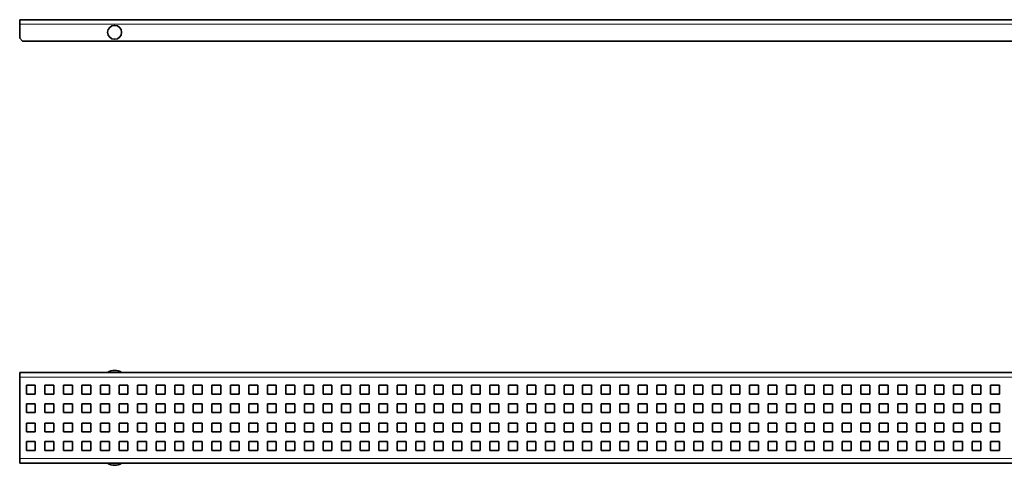
# Model space of a CAD drawing. Units: millimetres. Extents: x 777 to 2096, y 961 to 1261.
# Drawn here: x 777 to 1441, y 961 to 1261 of the extents above; entities that cross this region are included whole.
import ezdxf

# ---------------------------------------------------------------- set-up
doc = ezdxf.new("R2010")
doc.units = ezdxf.units.MM
doc.header["$LTSCALE"] = 5

msp = doc.modelspace()

# ---------------------------------------------------------------- linework, layer by layer
at = {"color": 7, "linetype": 'Continuous', "lineweight": 35}
for p, q in [((1754.76, 1261.39), (777.26, 1261.39)), ((777.26, 1258.39), (777.26, 1261.39)), ((777.26, 1248.89), (777.26, 1258.39)), ((777.26, 1248.89), (779.26, 1246.89)), ((1752.76, 1246.89), (779.26, 1246.89)), ((1754.76, 1023.52), (777.26, 1023.52)), ((777.26, 1020.52), (777.26, 1023.52)), ((777.26, 965.52), (777.26, 1020.52)), ((787.76, 1015.02), (781.76, 1015.02)), ((781.76, 1015.02), (781.76, 1009.02)), ((781.76, 1009.02), (787.76, 1009.02)), ((787.76, 1009.02), (787.76, 1015.02)), ((800.26, 1015.02), (794.26, 1015.02)), ((794.26, 1015.02), (794.26, 1009.02)), ((794.26, 1009.02), (800.26, 1009.02)), ((800.26, 1009.02), (800.26, 1015.02)), ((812.76, 1015.02), (806.76, 1015.02)), ((806.76, 1015.02), (806.76, 1009.02)), ((806.76, 1009.02), (812.76, 1009.02)), ((812.76, 1009.02), (812.76, 1015.02)), ((825.26, 1015.02), (819.26, 1015.02)), ((819.26, 1015.02), (819.26, 1009.02)), ((819.26, 1009.02), (825.26, 1009.02)), ((825.26, 1009.02), (825.26, 1015.02)), ((837.76, 1015.02), (831.76, 1015.02)), ((831.76, 1015.02), (831.76, 1009.02)), ((831.76, 1009.02), (837.76, 1009.02)), ((837.76, 1009.02), (837.76, 1015.02)), ((850.26, 1015.02), (844.26, 1015.02)), ((844.26, 1015.02), (844.26, 1009.02)), ((844.26, 1009.02), (850.26, 1009.02)), ((850.26, 1009.02), (850.26, 1015.02)), ((862.76, 1015.02), (856.76, 1015.02)), ((856.76, 1015.02), (856.76, 1009.02)), ((856.76, 1009.02), (862.76, 1009.02)), ((862.76, 1009.02), (862.76, 1015.02)), ((875.26, 1015.02), (869.26, 1015.02)), ((869.26, 1015.02), (869.26, 1009.02)), ((869.26, 1009.02), (875.26, 1009.02)), ((875.26, 1009.02), (875.26, 1015.02)), ((887.76, 1015.02), (881.76, 1015.02)), ((881.76, 1015.02), (881.76, 1009.02)), ((881.76, 1009.02), (887.76, 1009.02)), ((887.76, 1009.02), (887.76, 1015.02)), ((900.26, 1015.02), (894.26, 1015.02)), ((894.26, 1015.02), (894.26, 1009.02)), ((894.26, 1009.02), (900.26, 1009.02)), ((900.26, 1009.02), (900.26, 1015.02)), ((912.76, 1015.02), (906.76, 1015.02)), ((906.76, 1015.02), (906.76, 1009.02)), ((906.76, 1009.02), (912.76, 1009.02)), ((912.76, 1009.02), (912.76, 1015.02)), ((925.26, 1015.02), (919.26, 1015.02)), ((919.26, 1015.02), (919.26, 1009.02)), ((919.26, 1009.02), (925.26, 1009.02)), ((925.26, 1009.02), (925.26, 1015.02)), ((937.76, 1015.02), (931.76, 1015.02)), ((931.76, 1015.02), (931.76, 1009.02)), ((931.76, 1009.02), (937.76, 1009.02)), ((937.76, 1009.02), (937.76, 1015.02)), ((950.26, 1015.02), (944.26, 1015.02)), ((944.26, 1015.02), (944.26, 1009.02)), ((944.26, 1009.02), (950.26, 1009.02)), ((950.26, 1009.02), (950.26, 1015.02)), ((962.76, 1015.02), (956.76, 1015.02)), ((956.76, 1015.02), (956.76, 1009.02)), ((956.76, 1009.02), (962.76, 1009.02)), ((962.76, 1009.02), (962.76, 1015.02)), ((975.26, 1015.02), (969.26, 1015.02)), ((969.26, 1015.02), (969.26, 1009.02)), ((969.26, 1009.02), (975.26, 1009.02)), ((975.26, 1009.02), (975.26, 1015.02)), ((987.76, 1015.02), (981.76, 1015.02)), ((981.76, 1015.02), (981.76, 1009.02)), ((981.76, 1009.02), (987.76, 1009.02)), ((987.76, 1009.02), (987.76, 1015.02)), ((1000.26, 1015.02), (994.26, 1015.02)), ((994.26, 1015.02), (994.26, 1009.02)), ((994.26, 1009.02), (1000.26, 1009.02)), ((1000.26, 1009.02), (1000.26, 1015.02)), ((1012.76, 1015.02), (1006.76, 1015.02)), ((1006.76, 1015.02), (1006.76, 1009.02)), ((1006.76, 1009.02), (1012.76, 1009.02)), ((1012.76, 1009.02), (1012.76, 1015.02)), ((1025.26, 1015.02), (1019.26, 1015.02)), ((1019.26, 1015.02), (1019.26, 1009.02)), ((1019.26, 1009.02), (1025.26, 1009.02)), ((1025.26, 1009.02), (1025.26, 1015.02)), ((1037.76, 1015.02), (1031.76, 1015.02)), ((1031.76, 1015.02), (1031.76, 1009.02)), ((1031.76, 1009.02), (1037.76, 1009.02)), ((1037.76, 1009.02), (1037.76, 1015.02)), ((1050.26, 1015.02), (1044.26, 1015.02)), ((1044.26, 1015.02), (1044.26, 1009.02)), ((1044.26, 1009.02), (1050.26, 1009.02)), ((1050.26, 1009.02), (1050.26, 1015.02)), ((1062.76, 1015.02), (1056.76, 1015.02)), ((1056.76, 1015.02), (1056.76, 1009.02)), ((1056.76, 1009.02), (1062.76, 1009.02)), ((1062.76, 1009.02), (1062.76, 1015.02)), ((1075.26, 1015.02), (1069.26, 1015.02)), ((1069.26, 1015.02), (1069.26, 1009.02)), ((1069.26, 1009.02), (1075.26, 1009.02)), ((1075.26, 1009.02), (1075.26, 1015.02)), ((1087.76, 1015.02), (1081.76, 1015.02)), ((1081.76, 1015.02), (1081.76, 1009.02)), ((1081.76, 1009.02), (1087.76, 1009.02)), ((1087.76, 1009.02), (1087.76, 1015.02)), ((1100.26, 1015.02), (1094.26, 1015.02)), ((1094.26, 1015.02), (1094.26, 1009.02)), ((1094.26, 1009.02), (1100.26, 1009.02)), ((1100.26, 1009.02), (1100.26, 1015.02)), ((1112.76, 1015.02), (1106.76, 1015.02)), ((1106.76, 1015.02), (1106.76, 1009.02)), ((1106.76, 1009.02), (1112.76, 1009.02)), ((1112.76, 1009.02), (1112.76, 1015.02)), ((1125.26, 1015.02), (1119.26, 1015.02)), ((1119.26, 1015.02), (1119.26, 1009.02)), ((1119.26, 1009.02), (1125.26, 1009.02)), ((1125.26, 1009.02), (1125.26, 1015.02)), ((1137.76, 1015.02), (1131.76, 1015.02)), ((1131.76, 1015.02), (1131.76, 1009.02)), ((1131.76, 1009.02), (1137.76, 1009.02)), ((1137.76, 1009.02), (1137.76, 1015.02)), ((1150.26, 1015.02), (1144.26, 1015.02)), ((1144.26, 1015.02), (1144.26, 1009.02)), ((1144.26, 1009.02), (1150.26, 1009.02)), ((1150.26, 1009.02), (1150.26, 1015.02)), ((1162.76, 1015.02), (1156.76, 1015.02)), ((1156.76, 1015.02), (1156.76, 1009.02)), ((1156.76, 1009.02), (1162.76, 1009.02)), ((1162.76, 1009.02), (1162.76, 1015.02)), ((1175.26, 1015.02), (1169.26, 1015.02)), ((1169.26, 1015.02), (1169.26, 1009.02)), ((1169.26, 1009.02), (1175.26, 1009.02)), ((1175.26, 1009.02), (1175.26, 1015.02)), ((1187.76, 1015.02), (1181.76, 1015.02)), ((1181.76, 1015.02), (1181.76, 1009.02)), ((1181.76, 1009.02), (1187.76, 1009.02)), ((1187.76, 1009.02), (1187.76, 1015.02)), ((1200.26, 1015.02), (1194.26, 1015.02)), ((1194.26, 1015.02), (1194.26, 1009.02)), ((1194.26, 1009.02), (1200.26, 1009.02)), ((1200.26, 1009.02), (1200.26, 1015.02)), ((1212.76, 1015.02), (1206.76, 1015.02)), ((1206.76, 1015.02), (1206.76, 1009.02)), ((1206.76, 1009.02), (1212.76, 1009.02)), ((1212.76, 1009.02), (1212.76, 1015.02)), ((1225.26, 1015.02), (1219.26, 1015.02)), ((1219.26, 1015.02), (1219.26, 1009.02)), ((1219.26, 1009.02), (1225.26, 1009.02)), ((1225.26, 1009.02), (1225.26, 1015.02)), ((1237.76, 1015.02), (1231.76, 1015.02)), ((1231.76, 1015.02), (1231.76, 1009.02)), ((1231.76, 1009.02), (1237.76, 1009.02)), ((1237.76, 1009.02), (1237.76, 1015.02)), ((1250.26, 1015.02), (1244.26, 1015.02)), ((1244.26, 1015.02), (1244.26, 1009.02)), ((1244.26, 1009.02), (1250.26, 1009.02)), ((1250.26, 1009.02), (1250.26, 1015.02)), ((1262.76, 1015.02), (1256.76, 1015.02)), ((1256.76, 1015.02), (1256.76, 1009.02)), ((1256.76, 1009.02), (1262.76, 1009.02)), ((1262.76, 1009.02), (1262.76, 1015.02)), ((1275.26, 1015.02), (1269.26, 1015.02)), ((1269.26, 1015.02), (1269.26, 1009.02)), ((1269.26, 1009.02), (1275.26, 1009.02)), ((1275.26, 1009.02), (1275.26, 1015.02)), ((1287.76, 1015.02), (1281.76, 1015.02)), ((1281.76, 1015.02), (1281.76, 1009.02)), ((1281.76, 1009.02), (1287.76, 1009.02)), ((1287.76, 1009.02), (1287.76, 1015.02)), ((1300.26, 1015.02), (1294.26, 1015.02)), ((1294.26, 1015.02), (1294.26, 1009.02)), ((1294.26, 1009.02), (1300.26, 1009.02)), ((1300.26, 1009.02), (1300.26, 1015.02)), ((1312.76, 1015.02), (1306.76, 1015.02)), ((1306.76, 1015.02), (1306.76, 1009.02)), ((1306.76, 1009.02), (1312.76, 1009.02)), ((1312.76, 1009.02), (1312.76, 1015.02)), ((1325.26, 1015.02), (1319.26, 1015.02)), ((1319.26, 1015.02), (1319.26, 1009.02)), ((1319.26, 1009.02), (1325.26, 1009.02)), ((1325.26, 1009.02), (1325.26, 1015.02)), ((1337.76, 1015.02), (1331.76, 1015.02)), ((1331.76, 1015.02), (1331.76, 1009.02)), ((1331.76, 1009.02), (1337.76, 1009.02)), ((1337.76, 1009.02), (1337.76, 1015.02)), ((1350.26, 1015.02), (1344.26, 1015.02)), ((1344.26, 1015.02), (1344.26, 1009.02)), ((1344.26, 1009.02), (1350.26, 1009.02)), ((1350.26, 1009.02), (1350.26, 1015.02)), ((1362.76, 1015.02), (1356.76, 1015.02)), ((1356.76, 1015.02), (1356.76, 1009.02)), ((1356.76, 1009.02), (1362.76, 1009.02)), ((1362.76, 1009.02), (1362.76, 1015.02)), ((1375.26, 1015.02), (1369.26, 1015.02)), ((1369.26, 1015.02), (1369.26, 1009.02)), ((1369.26, 1009.02), (1375.26, 1009.02)), ((1375.26, 1009.02), (1375.26, 1015.02)), ((1387.76, 1015.02), (1381.76, 1015.02)), ((1381.76, 1015.02), (1381.76, 1009.02)), ((1381.76, 1009.02), (1387.76, 1009.02)), ((1387.76, 1009.02), (1387.76, 1015.02)), ((1400.26, 1015.02), (1394.26, 1015.02)), ((1394.26, 1015.02), (1394.26, 1009.02)), ((1394.26, 1009.02), (1400.26, 1009.02)), ((1400.26, 1009.02), (1400.26, 1015.02)), ((1412.76, 1015.02), (1406.76, 1015.02)), ((1406.76, 1015.02), (1406.76, 1009.02)), ((1406.76, 1009.02), (1412.76, 1009.02)), ((1412.76, 1009.02), (1412.76, 1015.02)), ((1425.26, 1015.02), (1419.26, 1015.02)), ((1419.26, 1015.02), (1419.26, 1009.02)), ((1419.26, 1009.02), (1425.26, 1009.02)), ((1425.26, 1009.02), (1425.26, 1015.02)), ((1437.76, 1015.02), (1431.76, 1015.02)), ((1431.76, 1015.02), (1431.76, 1009.02)), ((1431.76, 1009.02), (1437.76, 1009.02)), ((1437.76, 1009.02), (1437.76, 1015.02)), ((787.76, 1002.52), (781.76, 1002.52)), ((781.76, 1002.52), (781.76, 996.52)), ((787.76, 996.52), (787.76, 1002.52)), ((800.26, 1002.52), (794.26, 1002.52)), ((794.26, 1002.52), (794.26, 996.52)), ((800.26, 996.52), (800.26, 1002.52)), ((812.76, 1002.52), (806.76, 1002.52)), ((806.76, 1002.52), (806.76, 996.52)), ((812.76, 996.52), (812.76, 1002.52)), ((825.26, 1002.52), (819.26, 1002.52)), ((819.26, 1002.52), (819.26, 996.52)), ((825.26, 996.52), (825.26, 1002.52)), ((837.76, 1002.52), (831.76, 1002.52)), ((831.76, 1002.52), (831.76, 996.52)), ((837.76, 996.52), (837.76, 1002.52)), ((850.26, 1002.52), (844.26, 1002.52)), ((844.26, 1002.52), (844.26, 996.52)), ((850.26, 996.52), (850.26, 1002.52)), ((862.76, 1002.52), (856.76, 1002.52)), ((856.76, 1002.52), (856.76, 996.52)), ((862.76, 996.52), (862.76, 1002.52)), ((875.26, 1002.52), (869.26, 1002.52)), ((869.26, 1002.52), (869.26, 996.52)), ((875.26, 996.52), (875.26, 1002.52)), ((887.76, 1002.52), (881.76, 1002.52)), ((881.76, 1002.52), (881.76, 996.52)), ((887.76, 996.52), (887.76, 1002.52)), ((900.26, 1002.52), (894.26, 1002.52)), ((894.26, 1002.52), (894.26, 996.52)), ((900.26, 996.52), (900.26, 1002.52)), ((912.76, 1002.52), (906.76, 1002.52)), ((906.76, 1002.52), (906.76, 996.52)), ((912.76, 996.52), (912.76, 1002.52)), ((925.26, 1002.52), (919.26, 1002.52)), ((919.26, 1002.52), (919.26, 996.52)), ((925.26, 996.52), (925.26, 1002.52)), ((937.76, 1002.52), (931.76, 1002.52)), ((931.76, 1002.52), (931.76, 996.52)), ((937.76, 996.52), (937.76, 1002.52)), ((950.26, 1002.52), (944.26, 1002.52)), ((944.26, 1002.52), (944.26, 996.52)), ((950.26, 996.52), (950.26, 1002.52)), ((962.76, 1002.52), (956.76, 1002.52)), ((956.76, 1002.52), (956.76, 996.52)), ((962.76, 996.52), (962.76, 1002.52)), ((975.26, 1002.52), (969.26, 1002.52)), ((969.26, 1002.52), (969.26, 996.52)), ((975.26, 996.52), (975.26, 1002.52)), ((987.76, 1002.52), (981.76, 1002.52)), ((981.76, 1002.52), (981.76, 996.52)), ((987.76, 996.52), (987.76, 1002.52)), ((1000.26, 1002.52), (994.26, 1002.52)), ((994.26, 1002.52), (994.26, 996.52)), ((1000.26, 996.52), (1000.26, 1002.52)), ((1012.76, 1002.52), (1006.76, 1002.52)), ((1006.76, 1002.52), (1006.76, 996.52)), ((1012.76, 996.52), (1012.76, 1002.52)), ((1025.26, 1002.52), (1019.26, 1002.52)), ((1019.26, 1002.52), (1019.26, 996.52)), ((1025.26, 996.52), (1025.26, 1002.52)), ((1037.76, 1002.52), (1031.76, 1002.52)), ((1031.76, 1002.52), (1031.76, 996.52)), ((1037.76, 996.52), (1037.76, 1002.52)), ((1050.26, 1002.52), (1044.26, 1002.52)), ((1044.26, 1002.52), (1044.26, 996.52)), ((1050.26, 996.52), (1050.26, 1002.52)), ((1062.76, 1002.52), (1056.76, 1002.52)), ((1056.76, 1002.52), (1056.76, 996.52)), ((1062.76, 996.52), (1062.76, 1002.52)), ((1075.26, 1002.52), (1069.26, 1002.52)), ((1069.26, 1002.52), (1069.26, 996.52)), ((1075.26, 996.52), (1075.26, 1002.52)), ((1087.76, 1002.52), (1081.76, 1002.52)), ((1081.76, 1002.52), (1081.76, 996.52)), ((1087.76, 996.52), (1087.76, 1002.52)), ((1100.26, 1002.52), (1094.26, 1002.52)), ((1094.26, 1002.52), (1094.26, 996.52)), ((1100.26, 996.52), (1100.26, 1002.52)), ((1112.76, 1002.52), (1106.76, 1002.52)), ((1106.76, 1002.52), (1106.76, 996.52)), ((1112.76, 996.52), (1112.76, 1002.52)), ((1125.26, 1002.52), (1119.26, 1002.52)), ((1119.26, 1002.52), (1119.26, 996.52)), ((1125.26, 996.52), (1125.26, 1002.52)), ((1137.76, 1002.52), (1131.76, 1002.52)), ((1131.76, 1002.52), (1131.76, 996.52)), ((1137.76, 996.52), (1137.76, 1002.52)), ((1150.26, 1002.52), (1144.26, 1002.52)), ((1144.26, 1002.52), (1144.26, 996.52)), ((1150.26, 996.52), (1150.26, 1002.52)), ((1162.76, 1002.52), (1156.76, 1002.52)), ((1156.76, 1002.52), (1156.76, 996.52)), ((1162.76, 996.52), (1162.76, 1002.52)), ((1175.26, 1002.52), (1169.26, 1002.52)), ((1169.26, 1002.52), (1169.26, 996.52)), ((1175.26, 996.52), (1175.26, 1002.52)), ((1187.76, 1002.52), (1181.76, 1002.52)), ((1181.76, 1002.52), (1181.76, 996.52)), ((1187.76, 996.52), (1187.76, 1002.52)), ((1200.26, 1002.52), (1194.26, 1002.52)), ((1194.26, 1002.52), (1194.26, 996.52)), ((1200.26, 996.52), (1200.26, 1002.52)), ((1212.76, 1002.52), (1206.76, 1002.52)), ((1206.76, 1002.52), (1206.76, 996.52)), ((1212.76, 996.52), (1212.76, 1002.52)), ((1225.26, 1002.52), (1219.26, 1002.52)), ((1219.26, 1002.52), (1219.26, 996.52)), ((1225.26, 996.52), (1225.26, 1002.52)), ((1237.76, 1002.52), (1231.76, 1002.52)), ((1231.76, 1002.52), (1231.76, 996.52)), ((1237.76, 996.52), (1237.76, 1002.52)), ((1250.26, 1002.52), (1244.26, 1002.52)), ((1244.26, 1002.52), (1244.26, 996.52)), ((1250.26, 996.52), (1250.26, 1002.52)), ((1262.76, 1002.52), (1256.76, 1002.52)), ((1256.76, 1002.52), (1256.76, 996.52)), ((1262.76, 996.52), (1262.76, 1002.52)), ((1275.26, 1002.52), (1269.26, 1002.52)), ((1269.26, 1002.52), (1269.26, 996.52)), ((1275.26, 996.52), (1275.26, 1002.52)), ((1287.76, 1002.52), (1281.76, 1002.52)), ((1281.76, 1002.52), (1281.76, 996.52)), ((1287.76, 996.52), (1287.76, 1002.52)), ((1300.26, 1002.52), (1294.26, 1002.52)), ((1294.26, 1002.52), (1294.26, 996.52)), ((1300.26, 996.52), (1300.26, 1002.52)), ((1312.76, 1002.52), (1306.76, 1002.52)), ((1306.76, 1002.52), (1306.76, 996.52)), ((1312.76, 996.52), (1312.76, 1002.52)), ((1325.26, 1002.52), (1319.26, 1002.52)), ((1319.26, 1002.52), (1319.26, 996.52)), ((1325.26, 996.52), (1325.26, 1002.52)), ((1337.76, 1002.52), (1331.76, 1002.52)), ((1331.76, 1002.52), (1331.76, 996.52)), ((1337.76, 996.52), (1337.76, 1002.52)), ((1350.26, 1002.52), (1344.26, 1002.52)), ((1344.26, 1002.52), (1344.26, 996.52)), ((1350.26, 996.52), (1350.26, 1002.52)), ((1362.76, 1002.52), (1356.76, 1002.52)), ((1356.76, 1002.52), (1356.76, 996.52)), ((1362.76, 996.52), (1362.76, 1002.52)), ((1375.26, 1002.52), (1369.26, 1002.52)), ((1369.26, 1002.52), (1369.26, 996.52)), ((1375.26, 996.52), (1375.26, 1002.52)), ((1387.76, 1002.52), (1381.76, 1002.52)), ((1381.76, 1002.52), (1381.76, 996.52)), ((1387.76, 996.52), (1387.76, 1002.52)), ((1400.26, 1002.52), (1394.26, 1002.52)), ((1394.26, 1002.52), (1394.26, 996.52)), ((1400.26, 996.52), (1400.26, 1002.52)), ((1412.76, 1002.52), (1406.76, 1002.52)), ((1406.76, 1002.52), (1406.76, 996.52)), ((1412.76, 996.52), (1412.76, 1002.52)), ((1425.26, 1002.52), (1419.26, 1002.52)), ((1419.26, 1002.52), (1419.26, 996.52)), ((1425.26, 996.52), (1425.26, 1002.52)), ((1437.76, 1002.52), (1431.76, 1002.52)), ((1431.76, 1002.52), (1431.76, 996.52)), ((1437.76, 996.52), (1437.76, 1002.52)), ((781.76, 996.52), (787.76, 996.52)), ((794.26, 996.52), (800.26, 996.52)), ((806.76, 996.52), (812.76, 996.52)), ((819.26, 996.52), (825.26, 996.52)), ((831.76, 996.52), (837.76, 996.52)), ((844.26, 996.52), (850.26, 996.52)), ((856.76, 996.52), (862.76, 996.52)), ((869.26, 996.52), (875.26, 996.52)), ((881.76, 996.52), (887.76, 996.52)), ((894.26, 996.52), (900.26, 996.52)), ((906.76, 996.52), (912.76, 996.52)), ((919.26, 996.52), (925.26, 996.52)), ((931.76, 996.52), (937.76, 996.52)), ((944.26, 996.52), (950.26, 996.52)), ((956.76, 996.52), (962.76, 996.52)), ((969.26, 996.52), (975.26, 996.52)), ((981.76, 996.52), (987.76, 996.52)), ((994.26, 996.52), (1000.26, 996.52)), ((1006.76, 996.52), (1012.76, 996.52)), ((1019.26, 996.52), (1025.26, 996.52)), ((1031.76, 996.52), (1037.76, 996.52)), ((1044.26, 996.52), (1050.26, 996.52)), ((1056.76, 996.52), (1062.76, 996.52)), ((1069.26, 996.52), (1075.26, 996.52)), ((1081.76, 996.52), (1087.76, 996.52)), ((1094.26, 996.52), (1100.26, 996.52)), ((1106.76, 996.52), (1112.76, 996.52)), ((1119.26, 996.52), (1125.26, 996.52)), ((1131.76, 996.52), (1137.76, 996.52)), ((1144.26, 996.52), (1150.26, 996.52)), ((1156.76, 996.52), (1162.76, 996.52)), ((1169.26, 996.52), (1175.26, 996.52)), ((1181.76, 996.52), (1187.76, 996.52)), ((1194.26, 996.52), (1200.26, 996.52)), ((1206.76, 996.52), (1212.76, 996.52)), ((1219.26, 996.52), (1225.26, 996.52)), ((1231.76, 996.52), (1237.76, 996.52)), ((1244.26, 996.52), (1250.26, 996.52)), ((1256.76, 996.52), (1262.76, 996.52)), ((1269.26, 996.52), (1275.26, 996.52)), ((1281.76, 996.52), (1287.76, 996.52)), ((1294.26, 996.52), (1300.26, 996.52)), ((1306.76, 996.52), (1312.76, 996.52)), ((1319.26, 996.52), (1325.26, 996.52)), ((1331.76, 996.52), (1337.76, 996.52)), ((1344.26, 996.52), (1350.26, 996.52)), ((1356.76, 996.52), (1362.76, 996.52)), ((1369.26, 996.52), (1375.26, 996.52)), ((1381.76, 996.52), (1387.76, 996.52)), ((1394.26, 996.52), (1400.26, 996.52)), ((1406.76, 996.52), (1412.76, 996.52)), ((1419.26, 996.52), (1425.26, 996.52)), ((1431.76, 996.52), (1437.76, 996.52)), ((787.76, 989.52), (781.76, 989.52)), ((781.76, 989.52), (781.76, 983.52)), ((787.76, 983.52), (787.76, 989.52)), ((800.26, 989.52), (794.26, 989.52)), ((794.26, 989.52), (794.26, 983.52)), ((800.26, 983.52), (800.26, 989.52)), ((812.76, 989.52), (806.76, 989.52)), ((806.76, 989.52), (806.76, 983.52)), ((812.76, 983.52), (812.76, 989.52)), ((825.26, 989.52), (819.26, 989.52)), ((819.26, 989.52), (819.26, 983.52)), ((825.26, 983.52), (825.26, 989.52)), ((837.76, 989.52), (831.76, 989.52)), ((831.76, 989.52), (831.76, 983.52)), ((837.76, 983.52), (837.76, 989.52)), ((850.26, 989.52), (844.26, 989.52)), ((844.26, 989.52), (844.26, 983.52)), ((850.26, 983.52), (850.26, 989.52)), ((862.76, 989.52), (856.76, 989.52)), ((856.76, 989.52), (856.76, 983.52)), ((862.76, 983.52), (862.76, 989.52)), ((875.26, 989.52), (869.26, 989.52)), ((869.26, 989.52), (869.26, 983.52)), ((875.26, 983.52), (875.26, 989.52)), ((887.76, 989.52), (881.76, 989.52)), ((881.76, 989.52), (881.76, 983.52)), ((887.76, 983.52), (887.76, 989.52)), ((900.26, 989.52), (894.26, 989.52)), ((894.26, 989.52), (894.26, 983.52)), ((900.26, 983.52), (900.26, 989.52)), ((912.76, 989.52), (906.76, 989.52)), ((906.76, 989.52), (906.76, 983.52)), ((912.76, 983.52), (912.76, 989.52)), ((925.26, 989.52), (919.26, 989.52)), ((919.26, 989.52), (919.26, 983.52)), ((925.26, 983.52), (925.26, 989.52)), ((937.76, 989.52), (931.76, 989.52)), ((931.76, 989.52), (931.76, 983.52)), ((937.76, 983.52), (937.76, 989.52)), ((950.26, 989.52), (944.26, 989.52)), ((944.26, 989.52), (944.26, 983.52)), ((950.26, 983.52), (950.26, 989.52)), ((962.76, 989.52), (956.76, 989.52)), ((956.76, 989.52), (956.76, 983.52)), ((962.76, 983.52), (962.76, 989.52)), ((975.26, 989.52), (969.26, 989.52)), ((969.26, 989.52), (969.26, 983.52)), ((975.26, 983.52), (975.26, 989.52)), ((987.76, 989.52), (981.76, 989.52)), ((981.76, 989.52), (981.76, 983.52)), ((987.76, 983.52), (987.76, 989.52)), ((1000.26, 989.52), (994.26, 989.52)), ((994.26, 989.52), (994.26, 983.52)), ((1000.26, 983.52), (1000.26, 989.52)), ((1012.76, 989.52), (1006.76, 989.52)), ((1006.76, 989.52), (1006.76, 983.52)), ((1012.76, 983.52), (1012.76, 989.52)), ((1025.26, 989.52), (1019.26, 989.52)), ((1019.26, 989.52), (1019.26, 983.52)), ((1025.26, 983.52), (1025.26, 989.52)), ((1037.76, 989.52), (1031.76, 989.52)), ((1031.76, 989.52), (1031.76, 983.52)), ((1037.76, 983.52), (1037.76, 989.52)), ((1050.26, 989.52), (1044.26, 989.52)), ((1044.26, 989.52), (1044.26, 983.52)), ((1050.26, 983.52), (1050.26, 989.52)), ((1062.76, 989.52), (1056.76, 989.52)), ((1056.76, 989.52), (1056.76, 983.52)), ((1062.76, 983.52), (1062.76, 989.52)), ((1075.26, 989.52), (1069.26, 989.52)), ((1069.26, 989.52), (1069.26, 983.52)), ((1075.26, 983.52), (1075.26, 989.52)), ((1087.76, 989.52), (1081.76, 989.52)), ((1081.76, 989.52), (1081.76, 983.52)), ((1087.76, 983.52), (1087.76, 989.52)), ((1100.26, 989.52), (1094.26, 989.52)), ((1094.26, 989.52), (1094.26, 983.52)), ((1100.26, 983.52), (1100.26, 989.52)), ((1112.76, 989.52), (1106.76, 989.52)), ((1106.76, 989.52), (1106.76, 983.52)), ((1112.76, 983.52), (1112.76, 989.52)), ((1125.26, 989.52), (1119.26, 989.52)), ((1119.26, 989.52), (1119.26, 983.52)), ((1125.26, 983.52), (1125.26, 989.52)), ((1137.76, 989.52), (1131.76, 989.52)), ((1131.76, 989.52), (1131.76, 983.52)), ((1137.76, 983.52), (1137.76, 989.52)), ((1150.26, 989.52), (1144.26, 989.52)), ((1144.26, 989.52), (1144.26, 983.52)), ((1150.26, 983.52), (1150.26, 989.52)), ((1162.76, 989.52), (1156.76, 989.52)), ((1156.76, 989.52), (1156.76, 983.52)), ((1162.76, 983.52), (1162.76, 989.52)), ((1175.26, 989.52), (1169.26, 989.52)), ((1169.26, 989.52), (1169.26, 983.52)), ((1175.26, 983.52), (1175.26, 989.52)), ((1187.76, 989.52), (1181.76, 989.52)), ((1181.76, 989.52), (1181.76, 983.52)), ((1187.76, 983.52), (1187.76, 989.52)), ((1200.26, 989.52), (1194.26, 989.52)), ((1194.26, 989.52), (1194.26, 983.52)), ((1200.26, 983.52), (1200.26, 989.52)), ((1212.76, 989.52), (1206.76, 989.52)), ((1206.76, 989.52), (1206.76, 983.52)), ((1212.76, 983.52), (1212.76, 989.52)), ((1225.26, 989.52), (1219.26, 989.52)), ((1219.26, 989.52), (1219.26, 983.52)), ((1225.26, 983.52), (1225.26, 989.52)), ((1237.76, 989.52), (1231.76, 989.52)), ((1231.76, 989.52), (1231.76, 983.52)), ((1237.76, 983.52), (1237.76, 989.52)), ((1250.26, 989.52), (1244.26, 989.52)), ((1244.26, 989.52), (1244.26, 983.52)), ((1250.26, 983.52), (1250.26, 989.52)), ((1262.76, 989.52), (1256.76, 989.52)), ((1256.76, 989.52), (1256.76, 983.52)), ((1262.76, 983.52), (1262.76, 989.52)), ((1275.26, 989.52), (1269.26, 989.52)), ((1269.26, 989.52), (1269.26, 983.52)), ((1275.26, 983.52), (1275.26, 989.52)), ((1287.76, 989.52), (1281.76, 989.52)), ((1281.76, 989.52), (1281.76, 983.52)), ((1287.76, 983.52), (1287.76, 989.52)), ((1300.26, 989.52), (1294.26, 989.52)), ((1294.26, 989.52), (1294.26, 983.52)), ((1300.26, 983.52), (1300.26, 989.52)), ((1312.76, 989.52), (1306.76, 989.52)), ((1306.76, 989.52), (1306.76, 983.52)), ((1312.76, 983.52), (1312.76, 989.52)), ((1325.26, 989.52), (1319.26, 989.52)), ((1319.26, 989.52), (1319.26, 983.52)), ((1325.26, 983.52), (1325.26, 989.52)), ((1337.76, 989.52), (1331.76, 989.52)), ((1331.76, 989.52), (1331.76, 983.52)), ((1337.76, 983.52), (1337.76, 989.52)), ((1350.26, 989.52), (1344.26, 989.52)), ((1344.26, 989.52), (1344.26, 983.52)), ((1350.26, 983.52), (1350.26, 989.52)), ((1362.76, 989.52), (1356.76, 989.52)), ((1356.76, 989.52), (1356.76, 983.52)), ((1362.76, 983.52), (1362.76, 989.52)), ((1375.26, 989.52), (1369.26, 989.52)), ((1369.26, 989.52), (1369.26, 983.52)), ((1375.26, 983.52), (1375.26, 989.52)), ((1387.76, 989.52), (1381.76, 989.52)), ((1381.76, 989.52), (1381.76, 983.52)), ((1387.76, 983.52), (1387.76, 989.52)), ((1400.26, 989.52), (1394.26, 989.52)), ((1394.26, 989.52), (1394.26, 983.52)), ((1400.26, 983.52), (1400.26, 989.52)), ((1412.76, 989.52), (1406.76, 989.52)), ((1406.76, 989.52), (1406.76, 983.52)), ((1412.76, 983.52), (1412.76, 989.52)), ((1425.26, 989.52), (1419.26, 989.52)), ((1419.26, 989.52), (1419.26, 983.52)), ((1425.26, 983.52), (1425.26, 989.52)), ((1437.76, 989.52), (1431.76, 989.52)), ((1431.76, 989.52), (1431.76, 983.52)), ((1437.76, 983.52), (1437.76, 989.52)), ((781.76, 983.52), (787.76, 983.52)), ((794.26, 983.52), (800.26, 983.52)), ((806.76, 983.52), (812.76, 983.52)), ((819.26, 983.52), (825.26, 983.52)), ((831.76, 983.52), (837.76, 983.52)), ((844.26, 983.52), (850.26, 983.52)), ((856.76, 983.52), (862.76, 983.52)), ((869.26, 983.52), (875.26, 983.52)), ((881.76, 983.52), (887.76, 983.52)), ((894.26, 983.52), (900.26, 983.52)), ((906.76, 983.52), (912.76, 983.52)), ((919.26, 983.52), (925.26, 983.52)), ((931.76, 983.52), (937.76, 983.52)), ((944.26, 983.52), (950.26, 983.52)), ((956.76, 983.52), (962.76, 983.52)), ((969.26, 983.52), (975.26, 983.52)), ((981.76, 983.52), (987.76, 983.52)), ((994.26, 983.52), (1000.26, 983.52)), ((1006.76, 983.52), (1012.76, 983.52)), ((1019.26, 983.52), (1025.26, 983.52)), ((1031.76, 983.52), (1037.76, 983.52)), ((1044.26, 983.52), (1050.26, 983.52)), ((1056.76, 983.52), (1062.76, 983.52)), ((1069.26, 983.52), (1075.26, 983.52)), ((1081.76, 983.52), (1087.76, 983.52)), ((1094.26, 983.52), (1100.26, 983.52)), ((1106.76, 983.52), (1112.76, 983.52)), ((1119.26, 983.52), (1125.26, 983.52)), ((1131.76, 983.52), (1137.76, 983.52)), ((1144.26, 983.52), (1150.26, 983.52)), ((1156.76, 983.52), (1162.76, 983.52)), ((1169.26, 983.52), (1175.26, 983.52)), ((1181.76, 983.52), (1187.76, 983.52)), ((1194.26, 983.52), (1200.26, 983.52)), ((1206.76, 983.52), (1212.76, 983.52)), ((1219.26, 983.52), (1225.26, 983.52)), ((1231.76, 983.52), (1237.76, 983.52)), ((1244.26, 983.52), (1250.26, 983.52)), ((1256.76, 983.52), (1262.76, 983.52)), ((1269.26, 983.52), (1275.26, 983.52)), ((1281.76, 983.52), (1287.76, 983.52)), ((1294.26, 983.52), (1300.26, 983.52)), ((1306.76, 983.52), (1312.76, 983.52)), ((1319.26, 983.52), (1325.26, 983.52)), ((1331.76, 983.52), (1337.76, 983.52)), ((1344.26, 983.52), (1350.26, 983.52)), ((1356.76, 983.52), (1362.76, 983.52)), ((1369.26, 983.52), (1375.26, 983.52)), ((1381.76, 983.52), (1387.76, 983.52)), ((1394.26, 983.52), (1400.26, 983.52)), ((1406.76, 983.52), (1412.76, 983.52)), ((1419.26, 983.52), (1425.26, 983.52)), ((1431.76, 983.52), (1437.76, 983.52)), ((787.76, 977.02), (781.76, 977.02)), ((781.76, 977.02), (781.76, 971.02)), ((787.76, 971.02), (787.76, 977.02)), ((800.26, 977.02), (794.26, 977.02)), ((794.26, 977.02), (794.26, 971.02)), ((800.26, 971.02), (800.26, 977.02)), ((812.76, 977.02), (806.76, 977.02)), ((806.76, 977.02), (806.76, 971.02)), ((812.76, 971.02), (812.76, 977.02)), ((825.26, 977.02), (819.26, 977.02)), ((819.26, 977.02), (819.26, 971.02)), ((825.26, 971.02), (825.26, 977.02)), ((837.76, 977.02), (831.76, 977.02)), ((831.76, 977.02), (831.76, 971.02)), ((837.76, 971.02), (837.76, 977.02)), ((850.26, 977.02), (844.26, 977.02)), ((844.26, 977.02), (844.26, 971.02)), ((850.26, 971.02), (850.26, 977.02)), ((862.76, 977.02), (856.76, 977.02)), ((856.76, 977.02), (856.76, 971.02)), ((862.76, 971.02), (862.76, 977.02)), ((875.26, 977.02), (869.26, 977.02)), ((869.26, 977.02), (869.26, 971.02)), ((875.26, 971.02), (875.26, 977.02)), ((887.76, 977.02), (881.76, 977.02)), ((881.76, 977.02), (881.76, 971.02)), ((887.76, 971.02), (887.76, 977.02)), ((900.26, 977.02), (894.26, 977.02)), ((894.26, 977.02), (894.26, 971.02)), ((900.26, 971.02), (900.26, 977.02)), ((912.76, 977.02), (906.76, 977.02)), ((906.76, 977.02), (906.76, 971.02)), ((912.76, 971.02), (912.76, 977.02)), ((925.26, 977.02), (919.26, 977.02)), ((919.26, 977.02), (919.26, 971.02)), ((925.26, 971.02), (925.26, 977.02)), ((937.76, 977.02), (931.76, 977.02)), ((931.76, 977.02), (931.76, 971.02)), ((937.76, 971.02), (937.76, 977.02)), ((950.26, 977.02), (944.26, 977.02)), ((944.26, 977.02), (944.26, 971.02)), ((950.26, 971.02), (950.26, 977.02)), ((962.76, 977.02), (956.76, 977.02)), ((956.76, 977.02), (956.76, 971.02)), ((962.76, 971.02), (962.76, 977.02)), ((975.26, 977.02), (969.26, 977.02)), ((969.26, 977.02), (969.26, 971.02)), ((975.26, 971.02), (975.26, 977.02)), ((987.76, 977.02), (981.76, 977.02)), ((981.76, 977.02), (981.76, 971.02)), ((987.76, 971.02), (987.76, 977.02)), ((1000.26, 977.02), (994.26, 977.02)), ((994.26, 977.02), (994.26, 971.02)), ((1000.26, 971.02), (1000.26, 977.02)), ((1012.76, 977.02), (1006.76, 977.02)), ((1006.76, 977.02), (1006.76, 971.02)), ((1012.76, 971.02), (1012.76, 977.02)), ((1025.26, 977.02), (1019.26, 977.02)), ((1019.26, 977.02), (1019.26, 971.02)), ((1025.26, 971.02), (1025.26, 977.02)), ((1037.76, 977.02), (1031.76, 977.02)), ((1031.76, 977.02), (1031.76, 971.02)), ((1037.76, 971.02), (1037.76, 977.02)), ((1050.26, 977.02), (1044.26, 977.02)), ((1044.26, 977.02), (1044.26, 971.02)), ((1050.26, 971.02), (1050.26, 977.02)), ((1062.76, 977.02), (1056.76, 977.02)), ((1056.76, 977.02), (1056.76, 971.02)), ((1062.76, 971.02), (1062.76, 977.02)), ((1075.26, 977.02), (1069.26, 977.02)), ((1069.26, 977.02), (1069.26, 971.02)), ((1075.26, 971.02), (1075.26, 977.02)), ((1087.76, 977.02), (1081.76, 977.02)), ((1081.76, 977.02), (1081.76, 971.02)), ((1087.76, 971.02), (1087.76, 977.02)), ((1100.26, 977.02), (1094.26, 977.02)), ((1094.26, 977.02), (1094.26, 971.02)), ((1100.26, 971.02), (1100.26, 977.02)), ((1112.76, 977.02), (1106.76, 977.02)), ((1106.76, 977.02), (1106.76, 971.02)), ((1112.76, 971.02), (1112.76, 977.02)), ((1125.26, 977.02), (1119.26, 977.02)), ((1119.26, 977.02), (1119.26, 971.02)), ((1125.26, 971.02), (1125.26, 977.02)), ((1137.76, 977.02), (1131.76, 977.02)), ((1131.76, 977.02), (1131.76, 971.02)), ((1137.76, 971.02), (1137.76, 977.02)), ((1150.26, 977.02), (1144.26, 977.02)), ((1144.26, 977.02), (1144.26, 971.02)), ((1150.26, 971.02), (1150.26, 977.02)), ((1162.76, 977.02), (1156.76, 977.02)), ((1156.76, 977.02), (1156.76, 971.02)), ((1162.76, 971.02), (1162.76, 977.02)), ((1175.26, 977.02), (1169.26, 977.02)), ((1169.26, 977.02), (1169.26, 971.02)), ((1175.26, 971.02), (1175.26, 977.02)), ((1187.76, 977.02), (1181.76, 977.02)), ((1181.76, 977.02), (1181.76, 971.02)), ((1187.76, 971.02), (1187.76, 977.02)), ((1200.26, 977.02), (1194.26, 977.02)), ((1194.26, 977.02), (1194.26, 971.02)), ((1200.26, 971.02), (1200.26, 977.02)), ((1212.76, 977.02), (1206.76, 977.02)), ((1206.76, 977.02), (1206.76, 971.02)), ((1212.76, 971.02), (1212.76, 977.02)), ((1225.26, 977.02), (1219.26, 977.02)), ((1219.26, 977.02), (1219.26, 971.02)), ((1225.26, 971.02), (1225.26, 977.02)), ((1237.76, 977.02), (1231.76, 977.02)), ((1231.76, 977.02), (1231.76, 971.02)), ((1237.76, 971.02), (1237.76, 977.02)), ((1250.26, 977.02), (1244.26, 977.02)), ((1244.26, 977.02), (1244.26, 971.02)), ((1250.26, 971.02), (1250.26, 977.02)), ((1262.76, 977.02), (1256.76, 977.02)), ((1256.76, 977.02), (1256.76, 971.02)), ((1262.76, 971.02), (1262.76, 977.02)), ((1275.26, 977.02), (1269.26, 977.02)), ((1269.26, 977.02), (1269.26, 971.02)), ((1275.26, 971.02), (1275.26, 977.02)), ((1287.76, 977.02), (1281.76, 977.02)), ((1281.76, 977.02), (1281.76, 971.02)), ((1287.76, 971.02), (1287.76, 977.02)), ((1300.26, 977.02), (1294.26, 977.02)), ((1294.26, 977.02), (1294.26, 971.02)), ((1300.26, 971.02), (1300.26, 977.02)), ((1312.76, 977.02), (1306.76, 977.02)), ((1306.76, 977.02), (1306.76, 971.02)), ((1312.76, 971.02), (1312.76, 977.02)), ((1325.26, 977.02), (1319.26, 977.02)), ((1319.26, 977.02), (1319.26, 971.02)), ((1325.26, 971.02), (1325.26, 977.02)), ((1337.76, 977.02), (1331.76, 977.02)), ((1331.76, 977.02), (1331.76, 971.02)), ((1337.76, 971.02), (1337.76, 977.02)), ((1350.26, 977.02), (1344.26, 977.02)), ((1344.26, 977.02), (1344.26, 971.02)), ((1350.26, 971.02), (1350.26, 977.02)), ((1362.76, 977.02), (1356.76, 977.02)), ((1356.76, 977.02), (1356.76, 971.02)), ((1362.76, 971.02), (1362.76, 977.02)), ((1375.26, 977.02), (1369.26, 977.02)), ((1369.26, 977.02), (1369.26, 971.02)), ((1375.26, 971.02), (1375.26, 977.02)), ((1387.76, 977.02), (1381.76, 977.02)), ((1381.76, 977.02), (1381.76, 971.02)), ((1387.76, 971.02), (1387.76, 977.02)), ((1400.26, 977.02), (1394.26, 977.02)), ((1394.26, 977.02), (1394.26, 971.02)), ((1400.26, 971.02), (1400.26, 977.02)), ((1412.76, 977.02), (1406.76, 977.02)), ((1406.76, 977.02), (1406.76, 971.02)), ((1412.76, 971.02), (1412.76, 977.02)), ((1425.26, 977.02), (1419.26, 977.02)), ((1419.26, 977.02), (1419.26, 971.02)), ((1425.26, 971.02), (1425.26, 977.02)), ((1437.76, 977.02), (1431.76, 977.02)), ((1431.76, 977.02), (1431.76, 971.02)), ((1437.76, 971.02), (1437.76, 977.02)), ((781.76, 971.02), (787.76, 971.02)), ((794.26, 971.02), (800.26, 971.02)), ((806.76, 971.02), (812.76, 971.02)), ((819.26, 971.02), (825.26, 971.02)), ((831.76, 971.02), (837.76, 971.02)), ((844.26, 971.02), (850.26, 971.02)), ((856.76, 971.02), (862.76, 971.02)), ((869.26, 971.02), (875.26, 971.02)), ((881.76, 971.02), (887.76, 971.02)), ((894.26, 971.02), (900.26, 971.02)), ((906.76, 971.02), (912.76, 971.02)), ((919.26, 971.02), (925.26, 971.02)), ((931.76, 971.02), (937.76, 971.02)), ((944.26, 971.02), (950.26, 971.02)), ((956.76, 971.02), (962.76, 971.02)), ((969.26, 971.02), (975.26, 971.02)), ((981.76, 971.02), (987.76, 971.02)), ((994.26, 971.02), (1000.26, 971.02)), ((1006.76, 971.02), (1012.76, 971.02)), ((1019.26, 971.02), (1025.26, 971.02)), ((1031.76, 971.02), (1037.76, 971.02)), ((1044.26, 971.02), (1050.26, 971.02)), ((1056.76, 971.02), (1062.76, 971.02)), ((1069.26, 971.02), (1075.26, 971.02)), ((1081.76, 971.02), (1087.76, 971.02)), ((1094.26, 971.02), (1100.26, 971.02)), ((1106.76, 971.02), (1112.76, 971.02)), ((1119.26, 971.02), (1125.26, 971.02)), ((1131.76, 971.02), (1137.76, 971.02)), ((1144.26, 971.02), (1150.26, 971.02)), ((1156.76, 971.02), (1162.76, 971.02)), ((1169.26, 971.02), (1175.26, 971.02)), ((1181.76, 971.02), (1187.76, 971.02)), ((1194.26, 971.02), (1200.26, 971.02)), ((1206.76, 971.02), (1212.76, 971.02)), ((1219.26, 971.02), (1225.26, 971.02)), ((1231.76, 971.02), (1237.76, 971.02)), ((1244.26, 971.02), (1250.26, 971.02)), ((1256.76, 971.02), (1262.76, 971.02)), ((1269.26, 971.02), (1275.26, 971.02)), ((1281.76, 971.02), (1287.76, 971.02)), ((1294.26, 971.02), (1300.26, 971.02)), ((1306.76, 971.02), (1312.76, 971.02)), ((1319.26, 971.02), (1325.26, 971.02)), ((1331.76, 971.02), (1337.76, 971.02)), ((1344.26, 971.02), (1350.26, 971.02)), ((1356.76, 971.02), (1362.76, 971.02)), ((1369.26, 971.02), (1375.26, 971.02)), ((1381.76, 971.02), (1387.76, 971.02)), ((1394.26, 971.02), (1400.26, 971.02)), ((1406.76, 971.02), (1412.76, 971.02)), ((1419.26, 971.02), (1425.26, 971.02)), ((1431.76, 971.02), (1437.76, 971.02)), ((777.26, 962.52), (777.26, 965.52)), ((1754.76, 962.52), (777.26, 962.52))]:
    msp.add_line(p, q, dxfattribs=at)
at = {"color": 8, "linetype": 'Continuous', "lineweight": 18}
for p, q in [((1754.76, 1258.39), (777.26, 1258.39)), ((1754.76, 1020.52), (777.26, 1020.52)), ((1754.76, 965.52), (777.26, 965.52))]:
    msp.add_line(p, q, dxfattribs=at)
at = {"color": 7, "linetype": 'Continuous', "lineweight": 35}
msp.add_circle((841.26, 1252.89), 4.7, dxfattribs=at)
for centre, start, end in [((841.26, 1016.91), 90, 125.40086), ((841.26, 1016.91), 54.59914, 90), ((841.26, 969.13), 234.59914, 270), ((841.26, 969.13), 270, 305.40086)]:
    msp.add_arc(centre, 8.11, start, end, dxfattribs=at)

doc.saveas('drawing.dxf')
